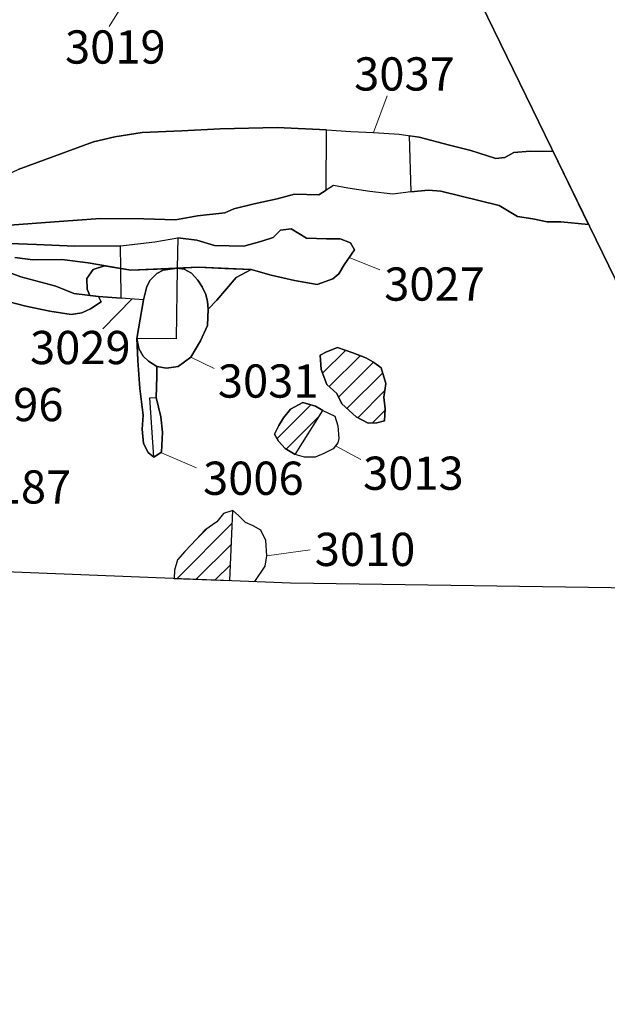
# Model space of a CAD drawing. Units: metres. Extents: x 423971 to 538147, y 300286 to 419517.
# Drawn here: x 516145 to 516158, y 414375 to 414397 of the extents above; entities that cross this region are included whole.
import ezdxf

# ---------------------------------------------------------------- set-up
doc = ezdxf.new("R2010")
doc.units = ezdxf.units.M
doc.header["$MEASUREMENT"] = 0
for name, color, linetype in [('_LimitOfExcavations', 30, 'Continuous'), ('_Site_Extents', 10, 'Continuous'), ('Phase_5.1', 84, 'Continuous'), ('Phase_5.2', 200, 'Continuous'), ('Phase_6', 164, 'Continuous'), ('wHatch_Archaeology', 7, 'Continuous'), ('wHatch_Disturbance', 141, 'Continuous'), ('wPlan_Site', 10, 'Continuous')]:
    doc.layers.add(name, color=color, linetype=linetype)
for name, color, linetype, lineweight in [('wPlan_Context_Interface', 7, 'Continuous', 25), ('wPlan_Context_No', 7, 'Continuous', 9), ('wPlan_LOE_Intervention', 160, 'Continuous', 9)]:
    doc.layers.add(name, color=color, linetype=linetype, lineweight=lineweight)
doc.styles.add('Contexts', font='arial.ttf', dxfattribs={"height": 1.5})
pattern_1 = [(45, (0, 0), (-0.22450640303, 0.22450640303), [])]

msp = doc.modelspace()

# ---------------------------------------------------------------- hatches: boundary and pattern name
at = {"layer": 'wHatch_Disturbance'}
h = msp.add_hatch(dxfattribs=at)
h.set_pattern_fill('ANSI31', color=256, scale=0.1)
h.set_pattern_definition(pattern_1)
h.paths.add_polyline_path([(516153.239, 414388.661), (516153.133, 414389.011), (516152.959, 414389.138), (516152.782, 414389.238), (516152.491, 414389.351), (516152.141, 414389.472), (516151.899, 414389.374), (516151.751, 414389.3), (516151.779, 414388.974), (516151.903, 414388.636), (516152.129, 414388.437), (516152.239, 414388.199), (516152.565, 414387.907), (516152.834, 414387.763), (516153.033, 414387.774), (516153.208, 414387.82), (516153.222, 414388.092), (516153.19, 414388.352)])
h = msp.add_hatch(dxfattribs=at)
h.set_pattern_fill('ANSI31', color=256, scale=0.1)
h.set_pattern_definition(pattern_1)
h.paths.add_polyline_path([(516153.239, 414388.661), (516153.133, 414389.011), (516152.959, 414389.138), (516152.782, 414389.238), (516152.491, 414389.351), (516152.141, 414389.472), (516151.899, 414389.374), (516151.751, 414389.3), (516151.779, 414388.974), (516151.903, 414388.636), (516152.129, 414388.437), (516152.239, 414388.199), (516152.565, 414387.907), (516152.834, 414387.763), (516153.033, 414387.774), (516153.208, 414387.82), (516153.222, 414388.092), (516153.19, 414388.352)])
h = msp.add_hatch(dxfattribs=at)
h.set_pattern_fill('ANSI31', color=256, scale=0.1)
h.set_pattern_definition(pattern_1)
h.paths.add_polyline_path([(516151.817, 414388.047), (516151.649, 414388.151), (516151.365, 414388.228), (516151.087, 414388.083), (516150.922, 414387.886), (516150.823, 414387.712), (516150.725, 414387.514), (516150.814, 414387.36), (516150.963, 414387.191), (516151.186, 414387.059)])
h = msp.add_hatch(dxfattribs=at)
h.set_pattern_fill('ANSI31', color=256, scale=0.1)
h.set_pattern_definition(pattern_1)
h.paths.add_polyline_path([(516151.817, 414388.047), (516151.649, 414388.151), (516151.365, 414388.228), (516151.087, 414388.083), (516150.922, 414387.886), (516150.823, 414387.712), (516150.725, 414387.514), (516150.814, 414387.36), (516150.963, 414387.191), (516151.186, 414387.059)])
h = msp.add_hatch(dxfattribs=at)
h.set_pattern_fill('ANSI31', color=256, scale=0.1)
h.set_pattern_definition(pattern_1)
h.paths.add_polyline_path([(516149.779, 414385.794), (516149.573, 414385.726), (516149.417, 414385.541), (516149.151, 414385.35), (516148.96, 414385.148), (516148.701, 414384.868), (516148.53, 414384.681), (516148.466, 414384.444), (516148.459, 414384.262), (516149.715, 414384.212)])
h = msp.add_hatch(dxfattribs=at)
h.set_pattern_fill('ANSI31', color=256, scale=0.1)
h.set_pattern_definition(pattern_1)
h.paths.add_polyline_path([(516149.779, 414385.794), (516149.573, 414385.726), (516149.417, 414385.541), (516149.151, 414385.35), (516148.96, 414385.148), (516148.701, 414384.868), (516148.53, 414384.681), (516148.466, 414384.444), (516148.459, 414384.262), (516149.715, 414384.212)])

# ---------------------------------------------------------------- linework, layer by layer
at = {"layer": '_LimitOfExcavations'}
msp.add_lwpolyline([(516090, 414414.688), (516093.211, 414409.001), (516098.136, 414400.281), (516102.245, 414393.003), (516105.848, 414385.483), (516118.571, 414385.171), (516138.39, 414384.667), (516151.084, 414384.157), (516160.914, 414384.016), (516160.914, 414384.016), (516160.914, 414384.016), (516158.411, 414391.021), (516152.375, 414403.416), (516148.233, 414411.391), (516145.364, 414416.874)], dxfattribs=at)
msp.add_lwpolyline([(516090, 414414.688), (516093.211, 414409.001), (516098.136, 414400.281), (516102.245, 414393.003), (516105.848, 414385.483), (516118.571, 414385.171), (516138.39, 414384.667), (516151.084, 414384.157), (516160.914, 414384.016), (516160.914, 414384.016), (516160.914, 414384.016), (516158.411, 414391.021), (516152.375, 414403.416), (516148.233, 414411.391), (516145.364, 414416.874)], dxfattribs=at)
msp.add_lwpolyline([(516090, 414414.688), (516093.211, 414409.001), (516098.136, 414400.281), (516102.245, 414393.003), (516105.848, 414385.483), (516118.571, 414385.171), (516138.39, 414384.667), (516151.084, 414384.157), (516160.914, 414384.016), (516160.914, 414384.016), (516160.914, 414384.016), (516158.411, 414391.021), (516152.375, 414403.416), (516148.233, 414411.391), (516145.364, 414416.874)], dxfattribs=at)
at = {"layer": '_Site_Extents'}
msp.add_lwpolyline([(516061.732, 414584.169), (516122.375, 414461.79), (516164.737, 414485.711), (516189.322, 414442.173), (516170.782, 414431.704), (516163.384, 414427.233), (516152.307, 414420.988), (516145.364, 414416.874), (516148.233, 414411.391), (516149.587, 414408.784), (516149.984, 414408.019), (516151.319, 414405.45), (516152.375, 414403.416), (516153.108, 414401.911), (516154.233, 414399.601), (516158.411, 414391.021), (516160.914, 414384.016), (516166.087, 414373.578), (516168.731, 414368.241), (516169.011, 414367.717), (516172.46, 414361.685), (516214.068, 414288.935), (516237.491, 414359.049)], dxfattribs=at)
at = {"layer": 'Phase_5.1'}
for points in [[(516152.525, 414391.675), (516152.439, 414391.836), (516152.208, 414391.928), (516151.893, 414391.929), (516151.444, 414391.944), (516151.097, 414392.149), (516150.858, 414392.121), (516150.689, 414391.954), (516150.433, 414391.87), (516150.027, 414391.76), (516149.371, 414391.778), (516148.968, 414391.896), (516148.536, 414391.947), (516148.526, 414391.263), (516149.005, 414391.284), (516150.198, 414391.235), (516150.645, 414391.109), (516151.17, 414390.987), (516151.689, 414390.895), (516152.036, 414391.026), (516152.177, 414391.132), (516152.296, 414391.34)], [(516152.525, 414391.675), (516152.439, 414391.836), (516152.208, 414391.928), (516151.893, 414391.929), (516151.444, 414391.944), (516151.097, 414392.149), (516150.858, 414392.121), (516150.689, 414391.954), (516150.433, 414391.87), (516150.027, 414391.76), (516149.371, 414391.778), (516148.968, 414391.896), (516148.536, 414391.947), (516148.526, 414391.263), (516149.005, 414391.284), (516150.198, 414391.235), (516150.645, 414391.109), (516151.17, 414390.987), (516151.689, 414390.895), (516152.036, 414391.026), (516152.177, 414391.132), (516152.296, 414391.34)], [(516147.252, 414391.256), (516146.884, 414391.319), (516146.628, 414391.235), (516146.484, 414391.034), (516146.495, 414390.787), (516146.556, 414390.65), (516146.752, 414390.626), (516147.257, 414390.588)], [(516147.252, 414391.256), (516146.884, 414391.319), (516146.628, 414391.235), (516146.484, 414391.034), (516146.495, 414390.787), (516146.556, 414390.65), (516146.752, 414390.626), (516147.257, 414390.588)]]:
    msp.add_lwpolyline(points, close=True, dxfattribs=at)
for points in [[(516144.857, 414391.504), (516145.264, 414391.452), (516145.919, 414391.457), (516146.517, 414391.382), (516147.252, 414391.256), (516147.248, 414391.77), (516146.217, 414391.763), (516145.351, 414391.8), (516144.113, 414391.843)], [(516144.857, 414391.504), (516145.264, 414391.452), (516145.919, 414391.457), (516146.517, 414391.382), (516147.252, 414391.256), (516147.248, 414391.77), (516146.217, 414391.763), (516145.351, 414391.8), (516144.113, 414391.843)], [(516144.531, 414390.554), (516145.105, 414390.404), (516145.65, 414390.295), (516146.135, 414390.218), (516146.374, 414390.259), (516146.571, 414390.345), (516146.812, 414390.5), (516146.752, 414390.626), (516146.192, 414390.695), (516145.782, 414390.855), (516144.995, 414391.067), (516144.4, 414391.287)], [(516144.531, 414390.554), (516145.105, 414390.404), (516145.65, 414390.295), (516146.135, 414390.218), (516146.374, 414390.259), (516146.571, 414390.345), (516146.812, 414390.5), (516146.752, 414390.626), (516146.192, 414390.695), (516145.782, 414390.855), (516144.995, 414391.067), (516144.4, 414391.287)]]:
    msp.add_lwpolyline(points, dxfattribs=at)
at = {"layer": 'Phase_5.2'}
for points in [[(516149.227, 414390.337), (516149.211, 414390.51), (516149.168, 414390.667), (516149.092, 414390.839), (516148.989, 414390.996), (516148.849, 414391.149), (516148.684, 414391.239), (516148.526, 414391.263), (516148.205, 414391.215), (516148.063, 414391.145), (516147.916, 414390.99), (516147.836, 414390.846), (516147.761, 414390.55), (516147.612, 414389.678), (516147.661, 414389.447), (516147.758, 414389.277), (516147.874, 414389.161), (516148.067, 414389.045), (516148.287, 414389.003), (516148.546, 414389.046), (516148.836, 414389.257), (516149.054, 414389.624), (516149.209, 414389.972)], [(516149.227, 414390.337), (516149.211, 414390.51), (516149.168, 414390.667), (516149.092, 414390.839), (516148.989, 414390.996), (516148.849, 414391.149), (516148.684, 414391.239), (516148.526, 414391.263), (516148.205, 414391.215), (516148.063, 414391.145), (516147.916, 414390.99), (516147.836, 414390.846), (516147.761, 414390.55), (516147.612, 414389.678), (516147.661, 414389.447), (516147.758, 414389.277), (516147.874, 414389.161), (516148.067, 414389.045), (516148.287, 414389.003), (516148.546, 414389.046), (516148.836, 414389.257), (516149.054, 414389.624), (516149.209, 414389.972)], [(516148.062, 414388.819), (516148.067, 414389.045), (516147.874, 414389.161), (516147.758, 414389.277), (516147.619, 414389.52), (516147.635, 414389.178), (516147.679, 414388.55), (516147.759, 414387.948), (516147.734, 414387.627), (516147.761, 414387.308), (516147.87, 414387.1), (516147.999, 414386.995), (516148.171, 414387.107), (516148.196, 414387.563), (516148.155, 414387.905), (516148.051, 414388.347)], [(516148.062, 414388.819), (516148.067, 414389.045), (516147.874, 414389.161), (516147.758, 414389.277), (516147.619, 414389.52), (516147.635, 414389.178), (516147.679, 414388.55), (516147.759, 414387.948), (516147.734, 414387.627), (516147.761, 414387.308), (516147.87, 414387.1), (516147.999, 414386.995), (516148.171, 414387.107), (516148.196, 414387.563), (516148.155, 414387.905), (516148.051, 414388.347)]]:
    msp.add_lwpolyline(points, close=True, dxfattribs=at)
at = {"layer": 'Phase_6'}
msp.add_lwpolyline([(516143.731, 414392.161), (516145.754, 414392.311), (516146.797, 414392.385), (516147.775, 414392.38), (516148.487, 414392.356), (516148.987, 414392.445), (516149.6, 414392.51), (516149.807, 414392.605), (516150.265, 414392.717), (516150.782, 414392.825), (516151.17, 414392.934), (516151.722, 414392.92), (516151.889, 414393.024), (516151.898, 414394.386), (516150.786, 414394.439), (516149.494, 414394.408), (516148.63, 414394.367), (516147.738, 414394.327), (516147.114, 414394.226), (516146.633, 414394.119), (516144.931, 414393.489)], dxfattribs=at)
msp.add_lwpolyline([(516143.731, 414392.161), (516145.754, 414392.311), (516146.797, 414392.385), (516147.775, 414392.38), (516148.487, 414392.356), (516148.987, 414392.445), (516149.6, 414392.51), (516149.807, 414392.605), (516150.265, 414392.717), (516150.782, 414392.825), (516151.17, 414392.934), (516151.722, 414392.92), (516151.889, 414393.024), (516151.898, 414394.386), (516150.786, 414394.439), (516149.494, 414394.408), (516148.63, 414394.367), (516147.738, 414394.327), (516147.114, 414394.226), (516146.633, 414394.119), (516144.931, 414393.489)], dxfattribs=at)
msp.add_lwpolyline([(516157.01, 414393.898), (516156.496, 414393.908), (516156.126, 414393.874), (516155.92, 414393.759), (516155.721, 414393.738), (516155.158, 414393.917), (516154.67, 414394.042), (516153.985, 414394.219), (516153.759, 414394.254), (516153.797, 414392.985), (516154.199, 414393.024), (516154.481, 414393.005), (516155.797, 414392.678), (516156.212, 414392.427), (516156.558, 414392.376), (516156.877, 414392.309), (516157.189, 414392.308), (516157.814, 414392.247)], close=True, dxfattribs=at)
msp.add_lwpolyline([(516157.01, 414393.898), (516156.496, 414393.908), (516156.126, 414393.874), (516155.92, 414393.759), (516155.721, 414393.738), (516155.158, 414393.917), (516154.67, 414394.042), (516153.985, 414394.219), (516153.759, 414394.254), (516153.797, 414392.985), (516154.199, 414393.024), (516154.481, 414393.005), (516155.797, 414392.678), (516156.212, 414392.427), (516156.558, 414392.376), (516156.877, 414392.309), (516157.189, 414392.308), (516157.814, 414392.247)], close=True, dxfattribs=at)
at = {"layer": 'wHatch_Archaeology'}
for points in [[(516143.731, 414392.161), (516145.754, 414392.311), (516146.797, 414392.385), (516147.775, 414392.38), (516148.487, 414392.356), (516148.987, 414392.445), (516149.6, 414392.51), (516149.807, 414392.605), (516150.265, 414392.717), (516150.782, 414392.825), (516151.17, 414392.934), (516151.722, 414392.92), (516151.889, 414393.024), (516151.898, 414394.386), (516150.786, 414394.439), (516149.494, 414394.408), (516148.63, 414394.367), (516147.738, 414394.327), (516147.114, 414394.226), (516146.633, 414394.119), (516144.931, 414393.489)], [(516143.731, 414392.161), (516145.754, 414392.311), (516146.797, 414392.385), (516147.775, 414392.38), (516148.487, 414392.356), (516148.987, 414392.445), (516149.6, 414392.51), (516149.807, 414392.605), (516150.265, 414392.717), (516150.782, 414392.825), (516151.17, 414392.934), (516151.722, 414392.92), (516151.889, 414393.024), (516151.898, 414394.386), (516150.786, 414394.439), (516149.494, 414394.408), (516148.63, 414394.367), (516147.738, 414394.327), (516147.114, 414394.226), (516146.633, 414394.119), (516144.931, 414393.489)], [(516144.857, 414391.504), (516145.264, 414391.452), (516145.919, 414391.457), (516146.517, 414391.382), (516147.252, 414391.256), (516147.248, 414391.77), (516146.217, 414391.763), (516145.351, 414391.8), (516144.113, 414391.843)], [(516144.857, 414391.504), (516145.264, 414391.452), (516145.919, 414391.457), (516146.517, 414391.382), (516147.252, 414391.256), (516147.248, 414391.77), (516146.217, 414391.763), (516145.351, 414391.8), (516144.113, 414391.843)], [(516144.531, 414390.554), (516145.105, 414390.404), (516145.65, 414390.295), (516146.135, 414390.218), (516146.374, 414390.259), (516146.571, 414390.345), (516146.812, 414390.5), (516146.752, 414390.626), (516146.192, 414390.695), (516145.782, 414390.855), (516144.995, 414391.067), (516144.4, 414391.287)], [(516144.531, 414390.554), (516145.105, 414390.404), (516145.65, 414390.295), (516146.135, 414390.218), (516146.374, 414390.259), (516146.571, 414390.345), (516146.812, 414390.5), (516146.752, 414390.626), (516146.192, 414390.695), (516145.782, 414390.855), (516144.995, 414391.067), (516144.4, 414391.287)]]:
    msp.add_lwpolyline(points, dxfattribs=at)
for points in [[(516157.01, 414393.898), (516156.496, 414393.908), (516156.126, 414393.874), (516155.92, 414393.759), (516155.721, 414393.738), (516155.158, 414393.917), (516154.67, 414394.042), (516153.985, 414394.219), (516153.759, 414394.254), (516153.797, 414392.985), (516154.199, 414393.024), (516154.481, 414393.005), (516155.797, 414392.678), (516156.212, 414392.427), (516156.558, 414392.376), (516156.877, 414392.309), (516157.189, 414392.308), (516157.814, 414392.247)], [(516157.01, 414393.898), (516156.496, 414393.908), (516156.126, 414393.874), (516155.92, 414393.759), (516155.721, 414393.738), (516155.158, 414393.917), (516154.67, 414394.042), (516153.985, 414394.219), (516153.759, 414394.254), (516153.797, 414392.985), (516154.199, 414393.024), (516154.481, 414393.005), (516155.797, 414392.678), (516156.212, 414392.427), (516156.558, 414392.376), (516156.877, 414392.309), (516157.189, 414392.308), (516157.814, 414392.247)], [(516152.525, 414391.675), (516152.439, 414391.836), (516152.208, 414391.928), (516151.893, 414391.929), (516151.444, 414391.944), (516151.097, 414392.149), (516150.858, 414392.121), (516150.689, 414391.954), (516150.433, 414391.87), (516150.027, 414391.76), (516149.371, 414391.778), (516148.968, 414391.896), (516148.536, 414391.947), (516148.526, 414391.263), (516149.005, 414391.284), (516150.198, 414391.235), (516150.645, 414391.109), (516151.17, 414390.987), (516151.689, 414390.895), (516152.036, 414391.026), (516152.177, 414391.132), (516152.296, 414391.34)], [(516152.525, 414391.675), (516152.439, 414391.836), (516152.208, 414391.928), (516151.893, 414391.929), (516151.444, 414391.944), (516151.097, 414392.149), (516150.858, 414392.121), (516150.689, 414391.954), (516150.433, 414391.87), (516150.027, 414391.76), (516149.371, 414391.778), (516148.968, 414391.896), (516148.536, 414391.947), (516148.526, 414391.263), (516149.005, 414391.284), (516150.198, 414391.235), (516150.645, 414391.109), (516151.17, 414390.987), (516151.689, 414390.895), (516152.036, 414391.026), (516152.177, 414391.132), (516152.296, 414391.34)], [(516147.252, 414391.256), (516146.884, 414391.319), (516146.628, 414391.235), (516146.484, 414391.034), (516146.495, 414390.787), (516146.556, 414390.65), (516146.752, 414390.626), (516147.257, 414390.588)], [(516147.252, 414391.256), (516146.884, 414391.319), (516146.628, 414391.235), (516146.484, 414391.034), (516146.495, 414390.787), (516146.556, 414390.65), (516146.752, 414390.626), (516147.257, 414390.588)], [(516149.227, 414390.337), (516149.211, 414390.51), (516149.168, 414390.667), (516149.092, 414390.839), (516148.989, 414390.996), (516148.849, 414391.149), (516148.684, 414391.239), (516148.526, 414391.263), (516148.503, 414389.672), (516147.612, 414389.678), (516147.661, 414389.447), (516147.758, 414389.277), (516147.874, 414389.161), (516148.067, 414389.045), (516148.287, 414389.003), (516148.546, 414389.046), (516148.836, 414389.257), (516149.054, 414389.624), (516149.209, 414389.972)], [(516149.227, 414390.337), (516149.211, 414390.51), (516149.168, 414390.667), (516149.092, 414390.839), (516148.989, 414390.996), (516148.849, 414391.149), (516148.684, 414391.239), (516148.526, 414391.263), (516148.503, 414389.672), (516147.612, 414389.678), (516147.661, 414389.447), (516147.758, 414389.277), (516147.874, 414389.161), (516148.067, 414389.045), (516148.287, 414389.003), (516148.546, 414389.046), (516148.836, 414389.257), (516149.054, 414389.624), (516149.209, 414389.972)], [(516149.855, 414391.05), (516150.198, 414391.235), (516149.005, 414391.284), (516148.526, 414391.263), (516148.684, 414391.239), (516148.849, 414391.149), (516148.989, 414390.996), (516149.092, 414390.839), (516149.168, 414390.667), (516149.211, 414390.51), (516149.227, 414390.337), (516149.417, 414390.539), (516149.635, 414390.794)], [(516149.855, 414391.05), (516150.198, 414391.235), (516149.005, 414391.284), (516148.526, 414391.263), (516148.684, 414391.239), (516148.849, 414391.149), (516148.989, 414390.996), (516149.092, 414390.839), (516149.168, 414390.667), (516149.211, 414390.51), (516149.227, 414390.337), (516149.417, 414390.539), (516149.635, 414390.794)], [(516148.062, 414388.819), (516148.067, 414389.045), (516147.874, 414389.161), (516147.758, 414389.277), (516147.661, 414389.447), (516147.612, 414389.678), (516147.635, 414389.178), (516147.679, 414388.55), (516147.759, 414387.948), (516147.734, 414387.627), (516147.761, 414387.308), (516147.87, 414387.1), (516147.999, 414386.995), (516147.909, 414388.339), (516148.051, 414388.347)], [(516148.062, 414388.819), (516148.067, 414389.045), (516147.874, 414389.161), (516147.758, 414389.277), (516147.661, 414389.447), (516147.612, 414389.678), (516147.635, 414389.178), (516147.679, 414388.55), (516147.759, 414387.948), (516147.734, 414387.627), (516147.761, 414387.308), (516147.87, 414387.1), (516147.999, 414386.995), (516147.909, 414388.339), (516148.051, 414388.347)], [(516153.239, 414388.661), (516153.133, 414389.011), (516152.959, 414389.138), (516152.782, 414389.238), (516152.491, 414389.351), (516152.141, 414389.472), (516151.899, 414389.374), (516151.751, 414389.3), (516151.779, 414388.974), (516151.903, 414388.636), (516152.129, 414388.437), (516152.239, 414388.199), (516152.565, 414387.907), (516152.834, 414387.763), (516153.033, 414387.774), (516153.208, 414387.82), (516153.222, 414388.092), (516153.19, 414388.352)], [(516153.239, 414388.661), (516153.133, 414389.011), (516152.959, 414389.138), (516152.782, 414389.238), (516152.491, 414389.351), (516152.141, 414389.472), (516151.899, 414389.374), (516151.751, 414389.3), (516151.779, 414388.974), (516151.903, 414388.636), (516152.129, 414388.437), (516152.239, 414388.199), (516152.565, 414387.907), (516152.834, 414387.763), (516153.033, 414387.774), (516153.208, 414387.82), (516153.222, 414388.092), (516153.19, 414388.352)], [(516151.817, 414388.047), (516151.649, 414388.151), (516151.365, 414388.228), (516151.087, 414388.083), (516150.922, 414387.886), (516150.823, 414387.712), (516150.725, 414387.514), (516150.814, 414387.36), (516150.963, 414387.191), (516151.186, 414387.059)], [(516151.817, 414388.047), (516151.649, 414388.151), (516151.365, 414388.228), (516151.087, 414388.083), (516150.922, 414387.886), (516150.823, 414387.712), (516150.725, 414387.514), (516150.814, 414387.36), (516150.963, 414387.191), (516151.186, 414387.059)], [(516149.779, 414385.794), (516149.573, 414385.726), (516149.417, 414385.541), (516149.151, 414385.35), (516148.96, 414385.148), (516148.701, 414384.868), (516148.53, 414384.681), (516148.466, 414384.444), (516148.459, 414384.262), (516149.715, 414384.212)], [(516149.779, 414385.794), (516149.573, 414385.726), (516149.417, 414385.541), (516149.151, 414385.35), (516148.96, 414385.148), (516148.701, 414384.868), (516148.53, 414384.681), (516148.466, 414384.444), (516148.459, 414384.262), (516149.715, 414384.212)]]:
    msp.add_lwpolyline(points, close=True, dxfattribs=at)
at = {"layer": 'wHatch_Disturbance'}
for points in [[(516153.239, 414388.661), (516153.133, 414389.011), (516152.959, 414389.138), (516152.782, 414389.238), (516152.491, 414389.351), (516152.141, 414389.472), (516151.899, 414389.374), (516151.751, 414389.3), (516151.779, 414388.974), (516151.903, 414388.636), (516152.129, 414388.437), (516152.239, 414388.199), (516152.565, 414387.907), (516152.834, 414387.763), (516153.033, 414387.774), (516153.208, 414387.82), (516153.222, 414388.092), (516153.19, 414388.352)], [(516152.834, 414387.763), (516152.565, 414387.907), (516152.239, 414388.199), (516152.129, 414388.437), (516151.903, 414388.636), (516151.779, 414388.974), (516151.751, 414389.3), (516151.899, 414389.374), (516152.141, 414389.472), (516152.491, 414389.351), (516152.782, 414389.238), (516152.959, 414389.138), (516153.133, 414389.011), (516153.239, 414388.661), (516153.19, 414388.352), (516153.222, 414388.092), (516153.208, 414387.82), (516153.033, 414387.774), (516152.834, 414387.763)], [(516153.239, 414388.661), (516153.133, 414389.011), (516152.959, 414389.138), (516152.782, 414389.238), (516152.491, 414389.351), (516152.141, 414389.472), (516151.899, 414389.374), (516151.751, 414389.3), (516151.779, 414388.974), (516151.903, 414388.636), (516152.129, 414388.437), (516152.239, 414388.199), (516152.565, 414387.907), (516152.834, 414387.763), (516153.033, 414387.774), (516153.208, 414387.82), (516153.222, 414388.092), (516153.19, 414388.352)], [(516152.834, 414387.763), (516152.565, 414387.907), (516152.239, 414388.199), (516152.129, 414388.437), (516151.903, 414388.636), (516151.779, 414388.974), (516151.751, 414389.3), (516151.899, 414389.374), (516152.141, 414389.472), (516152.491, 414389.351), (516152.782, 414389.238), (516152.959, 414389.138), (516153.133, 414389.011), (516153.239, 414388.661), (516153.19, 414388.352), (516153.222, 414388.092), (516153.208, 414387.82), (516153.033, 414387.774), (516152.834, 414387.763)], [(516151.817, 414388.047), (516151.649, 414388.151), (516151.365, 414388.228), (516151.087, 414388.083), (516150.922, 414387.886), (516150.823, 414387.712), (516150.725, 414387.514), (516150.814, 414387.36), (516150.963, 414387.191), (516151.186, 414387.059)], [(516152.152, 414387.319), (516152.049, 414387.182), (516151.834, 414387.08), (516151.637, 414386.995), (516151.4, 414387.001), (516151.186, 414387.059), (516150.963, 414387.191), (516150.814, 414387.36), (516150.725, 414387.514), (516150.823, 414387.712), (516150.922, 414387.886), (516151.087, 414388.083), (516151.365, 414388.228), (516151.649, 414388.151), (516151.817, 414388.047), (516152.082, 414387.926), (516152.154, 414387.706), (516152.173, 414387.415), (516152.152, 414387.319)], [(516151.817, 414388.047), (516151.649, 414388.151), (516151.365, 414388.228), (516151.087, 414388.083), (516150.922, 414387.886), (516150.823, 414387.712), (516150.725, 414387.514), (516150.814, 414387.36), (516150.963, 414387.191), (516151.186, 414387.059)], [(516152.152, 414387.319), (516152.049, 414387.182), (516151.834, 414387.08), (516151.637, 414386.995), (516151.4, 414387.001), (516151.186, 414387.059), (516150.963, 414387.191), (516150.814, 414387.36), (516150.725, 414387.514), (516150.823, 414387.712), (516150.922, 414387.886), (516151.087, 414388.083), (516151.365, 414388.228), (516151.649, 414388.151), (516151.817, 414388.047), (516152.082, 414387.926), (516152.154, 414387.706), (516152.173, 414387.415), (516152.152, 414387.319)], [(516149.779, 414385.794), (516149.573, 414385.726), (516149.417, 414385.541), (516149.151, 414385.35), (516148.96, 414385.148), (516148.701, 414384.868), (516148.53, 414384.681), (516148.466, 414384.444), (516148.459, 414384.262), (516149.715, 414384.212)], [(516149.779, 414385.794), (516149.573, 414385.726), (516149.417, 414385.541), (516149.151, 414385.35), (516148.96, 414385.148), (516148.701, 414384.868), (516148.53, 414384.681), (516148.466, 414384.444), (516148.459, 414384.262), (516149.715, 414384.212)]]:
    msp.add_lwpolyline(points, close=True, dxfattribs=at)
msp.add_lwpolyline([(516150.28, 414384.189), (516150.51, 414384.534), (516150.549, 414384.772), (516150.526, 414385.119), (516150.411, 414385.347), (516150.243, 414385.447), (516150.068, 414385.519), (516149.908, 414385.683), (516149.779, 414385.794), (516149.573, 414385.726), (516149.417, 414385.541), (516149.151, 414385.35), (516148.96, 414385.148), (516148.701, 414384.868), (516148.53, 414384.681), (516148.466, 414384.444), (516148.459, 414384.262)], dxfattribs=at)
msp.add_lwpolyline([(516150.28, 414384.189), (516150.51, 414384.534), (516150.549, 414384.772), (516150.526, 414385.119), (516150.411, 414385.347), (516150.243, 414385.447), (516150.068, 414385.519), (516149.908, 414385.683), (516149.779, 414385.794), (516149.573, 414385.726), (516149.417, 414385.541), (516149.151, 414385.35), (516148.96, 414385.148), (516148.701, 414384.868), (516148.53, 414384.681), (516148.466, 414384.444), (516148.459, 414384.262)], dxfattribs=at)
at = {"layer": 'wPlan_Context_Interface'}
for points in [[(516146.633, 414394.119), (516147.114, 414394.226), (516147.738, 414394.327), (516148.63, 414394.367), (516149.494, 414394.408), (516150.786, 414394.439), (516151.898, 414394.386), (516152.445, 414394.349), (516152.958, 414394.325), (516153.533, 414394.29), (516153.985, 414394.219), (516154.67, 414394.042), (516155.158, 414393.917), (516155.721, 414393.738), (516155.721, 414393.738), (516155.92, 414393.759), (516156.126, 414393.874), (516156.496, 414393.908), (516157.01, 414393.898), (516157.814, 414392.247), (516157.814, 414392.247), (516157.189, 414392.308), (516156.877, 414392.309), (516156.558, 414392.376), (516156.212, 414392.427), (516155.797, 414392.678), (516154.481, 414393.005), (516154.481, 414393.005), (516154.199, 414393.024), (516153.797, 414392.985), (516153.39, 414392.932), (516152.877, 414392.994), (516152.38, 414393.07), (516152.057, 414393.129), (516151.722, 414392.92), (516151.17, 414392.934), (516150.782, 414392.825), (516150.265, 414392.717), (516149.807, 414392.605), (516149.6, 414392.51), (516149.6, 414392.51), (516148.987, 414392.445), (516148.487, 414392.356), (516147.775, 414392.38), (516146.797, 414392.385), (516145.754, 414392.311), (516143.731, 414392.161)], [(516146.633, 414394.119), (516147.114, 414394.226), (516147.738, 414394.327), (516148.63, 414394.367), (516149.494, 414394.408), (516150.786, 414394.439), (516151.898, 414394.386), (516152.445, 414394.349), (516152.958, 414394.325), (516153.533, 414394.29), (516153.985, 414394.219), (516154.67, 414394.042), (516155.158, 414393.917), (516155.721, 414393.738), (516155.721, 414393.738), (516155.92, 414393.759), (516156.126, 414393.874), (516156.496, 414393.908), (516157.01, 414393.898), (516157.814, 414392.247), (516157.814, 414392.247), (516157.189, 414392.308), (516156.877, 414392.309), (516156.558, 414392.376), (516156.212, 414392.427), (516155.797, 414392.678), (516154.481, 414393.005), (516154.481, 414393.005), (516154.199, 414393.024), (516153.797, 414392.985), (516153.39, 414392.932), (516152.877, 414392.994), (516152.38, 414393.07), (516152.057, 414393.129), (516151.722, 414392.92), (516151.17, 414392.934), (516150.782, 414392.825), (516150.265, 414392.717), (516149.807, 414392.605), (516149.6, 414392.51), (516149.6, 414392.51), (516148.987, 414392.445), (516148.487, 414392.356), (516147.775, 414392.38), (516146.797, 414392.385), (516145.754, 414392.311), (516143.731, 414392.161)], [(516146.633, 414394.119), (516147.114, 414394.226), (516147.738, 414394.327), (516148.63, 414394.367), (516149.494, 414394.408), (516150.786, 414394.439), (516151.898, 414394.386)], [(516146.633, 414394.119), (516147.114, 414394.226), (516147.738, 414394.327), (516148.63, 414394.367), (516149.494, 414394.408), (516150.786, 414394.439), (516151.898, 414394.386)], [(516151.898, 414394.386), (516152.445, 414394.349), (516152.958, 414394.325), (516153.533, 414394.29), (516153.985, 414394.219), (516154.67, 414394.042), (516155.158, 414393.917), (516155.721, 414393.738), (516155.721, 414393.738)], [(516151.898, 414394.386), (516152.445, 414394.349), (516152.958, 414394.325), (516153.533, 414394.29), (516153.985, 414394.219), (516154.67, 414394.042), (516155.158, 414393.917), (516155.721, 414393.738), (516155.721, 414393.738)], [(516142.569, 414392.294), (516143.53, 414392.846), (516144.931, 414393.489), (516146.633, 414394.119)], [(516142.569, 414392.294), (516143.53, 414392.846), (516144.931, 414393.489), (516146.633, 414394.119)], [(516152.057, 414393.129), (516151.722, 414392.92), (516151.17, 414392.934), (516150.782, 414392.825), (516150.265, 414392.717), (516149.807, 414392.605), (516149.6, 414392.51), (516149.6, 414392.51)], [(516152.057, 414393.129), (516151.722, 414392.92), (516151.17, 414392.934), (516150.782, 414392.825), (516150.265, 414392.717), (516149.807, 414392.605), (516149.6, 414392.51), (516149.6, 414392.51)], [(516154.481, 414393.005), (516154.199, 414393.024), (516153.797, 414392.985), (516153.39, 414392.932), (516152.877, 414392.994), (516152.38, 414393.07), (516152.057, 414393.129)], [(516154.481, 414393.005), (516154.199, 414393.024), (516153.797, 414392.985), (516153.39, 414392.932), (516152.877, 414392.994), (516152.38, 414393.07), (516152.057, 414393.129)], [(516155.797, 414392.678), (516154.481, 414393.005), (516154.481, 414393.005)], [(516155.797, 414392.678), (516154.481, 414393.005), (516154.481, 414393.005)], [(516157.814, 414392.247), (516157.189, 414392.308), (516156.877, 414392.309), (516156.558, 414392.376), (516156.212, 414392.427), (516155.797, 414392.678)], [(516157.814, 414392.247), (516157.189, 414392.308), (516156.877, 414392.309), (516156.558, 414392.376), (516156.212, 414392.427), (516155.797, 414392.678)], [(516149.6, 414392.51), (516148.987, 414392.445), (516148.487, 414392.356), (516147.775, 414392.38), (516146.797, 414392.385)], [(516149.6, 414392.51), (516148.987, 414392.445), (516148.487, 414392.356), (516147.775, 414392.38), (516146.797, 414392.385)], [(516144.113, 414391.843), (516145.351, 414391.8), (516146.217, 414391.763), (516147.249, 414391.77), (516148.024, 414391.859), (516148.536, 414391.947), (516148.968, 414391.896), (516149.371, 414391.778), (516150.027, 414391.76), (516150.433, 414391.87), (516150.689, 414391.954), (516150.858, 414392.121), (516151.097, 414392.149), (516151.444, 414391.944), (516151.893, 414391.929), (516152.208, 414391.928), (516152.439, 414391.836), (516152.525, 414391.675), (516152.296, 414391.34), (516152.177, 414391.132), (516152.036, 414391.026), (516151.689, 414390.895), (516151.17, 414390.987), (516150.645, 414391.109), (516150.198, 414391.235), (516149.005, 414391.284), (516147.482, 414391.216), (516146.517, 414391.382), (516145.919, 414391.457), (516145.264, 414391.452), (516144.857, 414391.504)], [(516144.113, 414391.843), (516145.351, 414391.8), (516146.217, 414391.763), (516147.249, 414391.77), (516148.024, 414391.859), (516148.536, 414391.947), (516148.968, 414391.896), (516149.371, 414391.778), (516150.027, 414391.76), (516150.433, 414391.87), (516150.689, 414391.954), (516150.858, 414392.121), (516151.097, 414392.149), (516151.444, 414391.944), (516151.893, 414391.929), (516152.208, 414391.928), (516152.439, 414391.836), (516152.525, 414391.675), (516152.296, 414391.34), (516152.177, 414391.132), (516152.036, 414391.026), (516151.689, 414390.895), (516151.17, 414390.987), (516150.645, 414391.109), (516150.198, 414391.235), (516149.005, 414391.284), (516147.482, 414391.216), (516146.517, 414391.382), (516145.919, 414391.457), (516145.264, 414391.452), (516144.857, 414391.504)], [(516144.4, 414391.287), (516144.995, 414391.067), (516145.782, 414390.855), (516146.192, 414390.695), (516146.752, 414390.626), (516146.812, 414390.5), (516146.571, 414390.345), (516146.374, 414390.259), (516146.135, 414390.218), (516145.65, 414390.295), (516145.105, 414390.404), (516144.531, 414390.554)], [(516144.4, 414391.287), (516144.995, 414391.067), (516145.782, 414390.855), (516146.192, 414390.695), (516146.752, 414390.626), (516146.812, 414390.5), (516146.571, 414390.345), (516146.374, 414390.259), (516146.135, 414390.218), (516145.65, 414390.295), (516145.105, 414390.404), (516144.531, 414390.554)], [(516147.761, 414390.55), (516147.836, 414390.846), (516147.916, 414390.99), (516148.063, 414391.145), (516148.205, 414391.215), (516148.526, 414391.263), (516148.684, 414391.239), (516148.849, 414391.149), (516148.989, 414390.996), (516149.092, 414390.839), (516149.168, 414390.667), (516149.211, 414390.51), (516149.227, 414390.337)], [(516147.761, 414390.55), (516147.836, 414390.846), (516147.916, 414390.99), (516148.063, 414391.145), (516148.205, 414391.215), (516148.526, 414391.263), (516148.684, 414391.239), (516148.849, 414391.149), (516148.989, 414390.996), (516149.092, 414390.839), (516149.168, 414390.667), (516149.211, 414390.51), (516149.227, 414390.337)], [(516148.067, 414389.045), (516147.874, 414389.161), (516147.758, 414389.277), (516147.661, 414389.447), (516147.612, 414389.678)], [(516148.067, 414389.045), (516147.874, 414389.161), (516147.758, 414389.277), (516147.661, 414389.447), (516147.612, 414389.678)]]:
    msp.add_lwpolyline(points, dxfattribs=at)
msp.add_lwpolyline([(516147.759, 414387.948), (516147.679, 414388.55), (516147.635, 414389.178), (516147.612, 414389.678), (516147.761, 414390.55), (516146.752, 414390.626), (516146.556, 414390.65), (516146.495, 414390.787), (516146.484, 414391.034), (516146.628, 414391.235), (516146.884, 414391.319), (516147.482, 414391.216), (516148.272, 414391.251), (516149.005, 414391.284), (516149.601, 414391.259), (516150.198, 414391.235), (516149.855, 414391.05), (516149.635, 414390.794), (516149.417, 414390.539), (516149.227, 414390.337), (516149.209, 414389.972), (516149.054, 414389.624), (516148.836, 414389.257), (516148.546, 414389.046), (516148.287, 414389.003), (516148.067, 414389.045), (516148.062, 414388.819), (516148.051, 414388.347), (516148.155, 414387.905), (516148.196, 414387.563), (516148.171, 414387.107), (516147.999, 414386.995), (516147.87, 414387.1), (516147.761, 414387.308), (516147.734, 414387.627), (516147.759, 414387.948)], close=True, dxfattribs=at)
msp.add_lwpolyline([(516147.759, 414387.948), (516147.679, 414388.55), (516147.635, 414389.178), (516147.612, 414389.678), (516147.761, 414390.55), (516146.752, 414390.626), (516146.556, 414390.65), (516146.495, 414390.787), (516146.484, 414391.034), (516146.628, 414391.235), (516146.884, 414391.319), (516147.482, 414391.216), (516148.272, 414391.251), (516149.005, 414391.284), (516149.601, 414391.259), (516150.198, 414391.235), (516149.855, 414391.05), (516149.635, 414390.794), (516149.417, 414390.539), (516149.227, 414390.337), (516149.209, 414389.972), (516149.054, 414389.624), (516148.836, 414389.257), (516148.546, 414389.046), (516148.287, 414389.003), (516148.067, 414389.045), (516148.062, 414388.819), (516148.051, 414388.347), (516148.155, 414387.905), (516148.196, 414387.563), (516148.171, 414387.107), (516147.999, 414386.995), (516147.87, 414387.1), (516147.761, 414387.308), (516147.734, 414387.627), (516147.759, 414387.948)], close=True, dxfattribs=at)
at = {"layer": 'wPlan_Context_No'}
for points in [[(516147.422, 414397.423), (516146.992, 414396.722)], [(516147.422, 414397.423), (516146.992, 414396.722)], [(516152.958, 414394.325), (516153.265, 414395.15)], [(516152.958, 414394.325), (516153.265, 414395.15)], [(516152.41, 414391.508), (516153.103, 414391.225)], [(516152.41, 414391.508), (516153.103, 414391.225)], [(516147.509, 414390.569), (516146.846, 414389.892)], [(516147.509, 414390.569), (516146.846, 414389.892)], [(516148.836, 414389.257), (516149.361, 414389.002)], [(516148.836, 414389.257), (516149.361, 414389.002)], [(516152.101, 414387.251), (516152.67, 414386.948)], [(516152.101, 414387.251), (516152.67, 414386.948)], [(516148.17, 414387.092), (516148.964, 414386.76)], [(516148.17, 414387.092), (516148.964, 414386.76)], [(516150.549, 414384.772), (516151.528, 414384.905)], [(516150.549, 414384.772), (516151.528, 414384.905)]]:
    msp.add_lwpolyline(points, dxfattribs=at)
at = {"layer": 'wPlan_LOE_Intervention', "ltscale": 0.2}
for points in [[(516153.797, 414392.985), (516153.759, 414394.254), (516153.533, 414394.29), (516152.958, 414394.325), (516152.445, 414394.349), (516151.898, 414394.386), (516151.898, 414394.386), (516151.889, 414393.024), (516151.889, 414393.024), (516152.057, 414393.129), (516152.38, 414393.07), (516152.877, 414392.994), (516153.39, 414392.932)], [(516153.797, 414392.985), (516153.759, 414394.254), (516153.533, 414394.29), (516152.958, 414394.325), (516152.445, 414394.349), (516151.898, 414394.386), (516151.898, 414394.386), (516151.889, 414393.024), (516151.889, 414393.024), (516152.057, 414393.129), (516152.38, 414393.07), (516152.877, 414392.994), (516153.39, 414392.932)], [(516148.051, 414388.347), (516147.909, 414388.339), (516147.999, 414386.995), (516148.171, 414387.107), (516148.196, 414387.563), (516148.155, 414387.905), (516148.051, 414388.347)], [(516148.051, 414388.347), (516147.909, 414388.339), (516147.999, 414386.995), (516148.171, 414387.107), (516148.196, 414387.563), (516148.155, 414387.905), (516148.051, 414388.347)], [(516151.817, 414388.047), (516151.186, 414387.059), (516151.4, 414387.001), (516151.637, 414386.995), (516152.049, 414387.182), (516152.152, 414387.319), (516152.173, 414387.415), (516152.154, 414387.706), (516152.082, 414387.926)], [(516151.817, 414388.047), (516151.186, 414387.059), (516151.4, 414387.001), (516151.637, 414386.995), (516152.049, 414387.182), (516152.152, 414387.319), (516152.173, 414387.415), (516152.154, 414387.706), (516152.082, 414387.926)]]:
    msp.add_lwpolyline(points, close=True, dxfattribs=at)
msp.add_lwpolyline([(516147.612, 414389.678), (516147.612, 414389.678), (516147.612, 414389.678), (516147.761, 414390.55), (516147.257, 414390.588), (516147.248, 414391.77), (516148.024, 414391.859), (516148.536, 414391.947), (516148.536, 414391.947), (516148.503, 414389.672), (516147.612, 414389.678)], dxfattribs=at)
msp.add_lwpolyline([(516147.612, 414389.678), (516147.612, 414389.678), (516147.612, 414389.678), (516147.761, 414390.55), (516147.257, 414390.588), (516147.248, 414391.77), (516148.024, 414391.859), (516148.536, 414391.947), (516148.536, 414391.947), (516148.503, 414389.672), (516147.612, 414389.678)], dxfattribs=at)
at = {"layer": 'wPlan_LOE_Intervention'}
msp.add_lwpolyline([(516150.526, 414385.119), (516150.411, 414385.347), (516150.243, 414385.447), (516150.068, 414385.519), (516149.908, 414385.683), (516149.779, 414385.794), (516149.715, 414384.212), (516150.28, 414384.189), (516150.51, 414384.534), (516150.549, 414384.772)], close=True, dxfattribs=at)
msp.add_lwpolyline([(516150.526, 414385.119), (516150.411, 414385.347), (516150.243, 414385.447), (516150.068, 414385.519), (516149.908, 414385.683), (516149.779, 414385.794), (516149.715, 414384.212), (516150.28, 414384.189), (516150.51, 414384.534), (516150.549, 414384.772)], close=True, dxfattribs=at)
at = {"layer": 'wPlan_Site'}
msp.add_lwpolyline([(516090, 414414.688), (516093.211, 414409.001), (516098.136, 414400.281), (516102.245, 414393.003), (516105.848, 414385.483), (516118.571, 414385.171), (516138.39, 414384.667), (516151.084, 414384.157), (516160.914, 414384.016), (516160.914, 414384.016), (516160.914, 414384.016), (516158.411, 414391.021), (516152.375, 414403.416), (516148.233, 414411.391), (516145.364, 414416.874)], dxfattribs=at)

# ---------------------------------------------------------------- texts
at = {"layer": 'wPlan_Context_No', "char_height": 0.75, "width": 1.38694, "attachment_point": 1, "style": 'Contexts'}
for s, insert in [('3019', (516145.992, 414396.631)), ('3019', (516145.992, 414396.631)), ('3037', (516152.521, 414396.023)), ('3037', (516152.521, 414396.023)), ('3027', (516153.2, 414391.28)), ('3027', (516153.2, 414391.28)), ('3029', (516145.202, 414389.847)), ('3029', (516145.202, 414389.847)), ('3031', (516149.444, 414389.091)), ('3031', (516149.444, 414389.091)), ('3196', (516143.686, 414388.56)), ('3196', (516143.686, 414388.56)), ('3013', (516152.722, 414387.01)), ('3013', (516152.722, 414387.01)), ('3006', (516149.109, 414386.897)), ('3006', (516149.109, 414386.897)), ('3187', (516143.861, 414386.7)), ('3187', (516143.861, 414386.7)), ('3010', (516151.63, 414385.291)), ('3010', (516151.63, 414385.291))]:
    msp.add_mtext(s, dxfattribs=dict(at, insert=insert))

doc.saveas('drawing.dxf')
